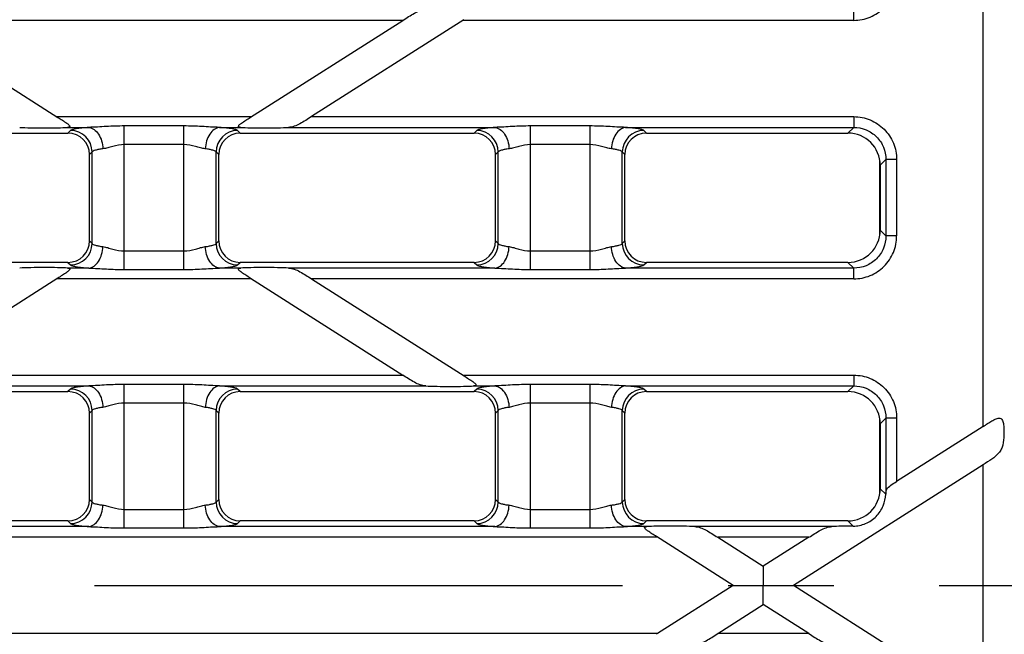
# Model space of a CAD drawing. Units: millimetres. Extents: x -349 to 2376, y 0 to 1680.
# Drawn here: x 1256 to 1347, y 257 to 314 of the extents above; entities that cross this region are included whole.
import ezdxf

# ---------------------------------------------------------------- set-up
doc = ezdxf.new("R2010")
doc.units = ezdxf.units.MM
doc.header["$LTSCALE"] = 130.68
doc.linetypes.add('CENTER', pattern=[0.6, 0.375, -0.075, 0.075, -0.075])
doc.layers.get('0').update_dxf_attribs({"linetype": 'CONTINUOUS'})
doc.layers.add('AXIS', color=7, linetype='CONTINUOUS')
doc.layers.add('SURFACES', color=7, linetype='CONTINUOUS')

msp = doc.modelspace()

# ---------------------------------------------------------------- linework, layer by layer
at = {"color": 9, "linetype": 'Continuous'}
for p, q in [((1345.427, 276.504), (1345.427, 318.968)), ((1333.416, 314.207), (1333.416, 315.203)), ((1291.563, 314.207), (1245.412, 314.207)), ((1333.415, 314.207), (1297.149, 314.207)), ((1259.456, 305.264), (1277.519, 305.264)), ((1283.104, 305.264), (1333.417, 305.264)), ((1333.416, 305.264), (1333.416, 304.268)), ((1271.257, 304.398), (1265.718, 304.398)), ((1265.718, 291.073), (1265.718, 304.398)), ((1271.257, 291.073), (1271.257, 304.398)), ((1308.949, 304.398), (1303.41, 304.398)), ((1303.41, 291.073), (1303.41, 304.398)), ((1308.949, 291.073), (1308.949, 304.398)), ((1260.444, 304.268), (1262.423, 304.268)), ((1260.737, 303.977), (1260.495, 303.736)), ((1274.551, 304.268), (1276.531, 304.268)), ((1276.48, 303.736), (1276.238, 303.977)), ((1280.963, 304.268), (1300.116, 304.268)), ((1298.429, 303.977), (1298.187, 303.736)), ((1312.244, 304.268), (1333.416, 304.268)), ((1314.172, 303.736), (1313.93, 303.977)), ((1332.883, 303.736), (1333.416, 304.268)), ((1271.257, 302.666), (1265.718, 302.666)), ((1308.949, 302.666), (1303.41, 302.666)), ((1262.729, 301.985), (1262.487, 301.743)), ((1262.729, 293.486), (1262.729, 301.985)), ((1274.487, 301.743), (1274.246, 301.985)), ((1274.246, 293.486), (1274.246, 301.985)), ((1300.421, 301.985), (1300.18, 301.743)), ((1300.421, 293.486), (1300.421, 301.985)), ((1312.18, 301.743), (1311.938, 301.985)), ((1311.938, 293.486), (1311.938, 301.985)), ((1335.841, 294.335), (1335.841, 301.136)), ((1336.405, 301.28), (1335.872, 300.747)), ((1337.401, 301.28), (1336.405, 301.28)), ((1337.401, 301.28), (1337.401, 294.192)), ((1335.872, 294.724), (1336.405, 294.192)), ((1262.487, 293.728), (1262.729, 293.486)), ((1274.246, 293.486), (1274.487, 293.728)), ((1300.18, 293.728), (1300.421, 293.486)), ((1311.938, 293.486), (1312.18, 293.728)), ((1337.401, 294.192), (1336.405, 294.192)), ((1265.718, 292.805), (1271.257, 292.805)), ((1303.41, 292.805), (1308.949, 292.805)), ((1260.495, 291.736), (1260.737, 291.494)), ((1276.238, 291.494), (1276.48, 291.736)), ((1298.187, 291.736), (1298.429, 291.494)), ((1313.93, 291.494), (1314.172, 291.736)), ((1332.883, 291.736), (1333.416, 291.203)), ((1262.423, 291.203), (1260.444, 291.203)), ((1265.718, 291.073), (1271.257, 291.073)), ((1276.531, 291.203), (1274.551, 291.203)), ((1300.116, 291.203), (1280.963, 291.203)), ((1303.41, 291.073), (1308.949, 291.073)), ((1333.416, 291.203), (1312.244, 291.203)), ((1333.416, 290.207), (1333.416, 291.203)), ((1277.519, 290.207), (1259.456, 290.207)), ((1333.415, 290.207), (1283.104, 290.207)), ((1245.412, 281.264), (1291.563, 281.264)), ((1297.149, 281.264), (1333.417, 281.264)), ((1333.416, 281.264), (1333.416, 280.268)), ((1243.271, 280.268), (1262.423, 280.268)), ((1260.737, 279.977), (1260.495, 279.736)), ((1271.257, 280.398), (1265.718, 280.398)), ((1265.718, 267.073), (1265.718, 280.398)), ((1271.257, 267.073), (1271.257, 280.398)), ((1274.551, 280.268), (1293.704, 280.268)), ((1276.48, 279.736), (1276.238, 279.977)), ((1298.137, 280.268), (1300.116, 280.268)), ((1298.429, 279.977), (1298.187, 279.736)), ((1308.949, 280.398), (1303.41, 280.398)), ((1303.41, 267.073), (1303.41, 280.398)), ((1308.949, 267.073), (1308.949, 280.398)), ((1312.244, 280.268), (1333.416, 280.268)), ((1314.172, 279.736), (1313.93, 279.977)), ((1332.883, 279.736), (1333.416, 280.268)), ((1262.729, 277.985), (1262.487, 277.743)), ((1262.729, 269.486), (1262.729, 277.985)), ((1271.257, 278.666), (1265.718, 278.666)), ((1274.487, 277.743), (1274.246, 277.985)), ((1274.246, 269.486), (1274.246, 277.985)), ((1300.421, 277.985), (1300.18, 277.743)), ((1300.421, 269.486), (1300.421, 277.985)), ((1308.949, 278.666), (1303.41, 278.666)), ((1312.18, 277.743), (1311.938, 277.985)), ((1311.938, 269.486), (1311.938, 277.985)), ((1335.841, 270.335), (1335.841, 277.136)), ((1336.405, 277.28), (1335.872, 276.747)), ((1337.401, 277.28), (1336.405, 277.28)), ((1336.405, 277.28), (1336.405, 270.392)), ((1337.401, 277.28), (1337.401, 271.393)), ((1345.427, 250.524), (1345.427, 272.947)), ((1335.872, 270.724), (1336.39, 270.206)), ((1262.487, 269.728), (1262.729, 269.486)), ((1274.246, 269.486), (1274.487, 269.728)), ((1300.18, 269.728), (1300.421, 269.486)), ((1311.938, 269.486), (1312.18, 269.728)), ((1265.718, 268.805), (1271.257, 268.805)), ((1303.41, 268.805), (1308.949, 268.805)), ((1262.423, 267.203), (1236.859, 267.203)), ((1260.495, 267.736), (1260.737, 267.494)), ((1265.718, 267.073), (1271.257, 267.073)), ((1300.116, 267.203), (1274.551, 267.203)), ((1276.238, 267.494), (1276.48, 267.736)), ((1298.187, 267.736), (1298.429, 267.494)), ((1303.41, 267.073), (1308.949, 267.073)), ((1314.223, 267.203), (1312.244, 267.203)), ((1313.93, 267.494), (1314.172, 267.736)), ((1331.397, 267.203), (1318.655, 267.203)), ((1332.883, 267.736), (1333.366, 267.254)), ((1315.211, 266.207), (1221.764, 266.207)), ((1329.255, 266.207), (1320.797, 266.207))]:
    msp.add_line(p, q, dxfattribs=at)
at = {"color": 7, "linetype": 'Continuous'}
for p, q in [((1245.412, 314.207), (1259.556, 305.201)), ((1277.424, 305.204), (1291.563, 314.207)), ((1297.245, 314.268), (1283.104, 305.264)), ((1238.787, 303.736), (1260.495, 303.736)), ((1276.48, 303.736), (1298.187, 303.736)), ((1314.172, 303.736), (1332.883, 303.736)), ((1262.487, 293.728), (1262.487, 301.743)), ((1274.487, 293.728), (1274.487, 301.743)), ((1300.18, 293.728), (1300.18, 301.743)), ((1312.18, 293.728), (1312.18, 301.743)), ((1335.872, 300.747), (1335.872, 294.724)), ((1260.495, 291.736), (1238.787, 291.736)), ((1298.187, 291.736), (1276.48, 291.736)), ((1332.883, 291.736), (1314.172, 291.736)), ((1259.552, 290.268), (1245.412, 281.264)), ((1277.421, 290.269), (1291.563, 281.264)), ((1283.104, 290.207), (1297.249, 281.201)), ((1238.787, 279.736), (1260.495, 279.736)), ((1276.48, 279.736), (1298.187, 279.736)), ((1314.172, 279.736), (1332.883, 279.736)), ((1262.487, 269.728), (1262.487, 277.743)), ((1274.487, 269.728), (1274.487, 277.743)), ((1300.18, 269.728), (1300.18, 277.743)), ((1312.18, 269.728), (1312.18, 277.743)), ((1335.872, 276.747), (1335.872, 270.724)), ((1345.427, 276.504), (1337.401, 271.393)), ((1345.427, 272.947), (1327.819, 261.736)), ((1260.495, 267.736), (1238.787, 267.736)), ((1298.187, 267.736), (1276.48, 267.736)), ((1332.883, 267.736), (1314.172, 267.736)), ((1322.233, 261.736), (1315.113, 266.269)), ((1320.797, 266.207), (1325.026, 263.514)), ((1329.255, 266.207), (1325.026, 263.514)), ((1322.233, 261.736), (1315.211, 257.264)), ((1345.427, 250.524), (1327.819, 261.736))]:
    msp.add_line(p, q, dxfattribs=at)
at = {"color": 9, "linetype": 'Continuous'}
for centre, start, end in [((1260.719, 301.967), 0.51382, 89.48618), ((1276.256, 301.967), 90.51382, 179.48618), ((1298.411, 301.967), 0.51382, 89.48618), ((1313.948, 301.967), 90.51382, 179.48618), ((1260.719, 293.504), 270.51382, 359.48618), ((1276.256, 293.504), 180.51382, 269.48618), ((1298.411, 293.504), 270.51382, 359.48618), ((1313.948, 293.504), 180.51382, 269.48618), ((1260.719, 277.967), 0.51382, 89.48618), ((1276.256, 277.967), 90.51382, 179.48618), ((1298.411, 277.967), 0.51382, 89.48618), ((1313.948, 277.967), 90.51382, 179.48618), ((1260.719, 269.504), 270.51382, 359.48618), ((1276.256, 269.504), 180.51382, 269.48618), ((1298.411, 269.504), 270.51382, 359.48618), ((1313.948, 269.504), 180.51382, 269.48618)]:
    msp.add_arc(centre, 2.011, start, end, dxfattribs=at)
at = {"color": 7, "linetype": 'Continuous'}
for centre, major_axis, ratio, start_param, end_param in [((1258.103, 304.348), (2.8, -0.01), 0.046735, -2.413518, -0.580422), ((1260.48, 301.728), (-1.425, -1.425), 0.992433, 2.359993, 3.923193), ((1276.495, 301.728), (-1.425, 1.425), 0.992433, -0.7816, 0.7816), ((1278.872, 304.348), (2.8, 0.01), 0.046735, -2.561171, -0.728075), ((1298.172, 301.728), (-1.425, -1.425), 0.992433, 2.359993, 3.923193), ((1314.187, 301.728), (-1.425, 1.425), 0.992433, -0.7816, 0.7816), ((1332.861, 300.724), (2.137, 2.137), 0.992433, -0.7816, 0.7816), ((1332.861, 294.747), (2.137, -2.137), 0.992433, -0.7816, 0.7816), ((1260.48, 293.743), (1.425, -1.425), 0.992433, -0.7816, 0.7816), ((1276.495, 293.743), (1.425, 1.425), 0.992433, 2.359993, 3.923193), ((1298.172, 293.743), (1.425, -1.425), 0.992433, -0.7816, 0.7816), ((1314.187, 293.743), (1.425, 1.425), 0.992433, 2.359993, 3.923193), ((1258.103, 291.123), (2.8, 0.01), 0.046735, 0.580422, 2.413518), ((1278.873, 291.123), (2.8, -0.01), 0.046735, 0.728075, 2.561171), ((1260.48, 277.728), (-1.425, -1.425), 0.992433, 2.359993, 3.923193), ((1276.495, 277.728), (-1.425, 1.425), 0.992433, -0.7816, 0.7816), ((1295.795, 280.348), (2.8, -0.01), 0.046735, -2.413518, -0.580422), ((1298.172, 277.728), (-1.425, -1.425), 0.992433, 2.359993, 3.923193), ((1314.187, 277.728), (-1.425, 1.425), 0.992433, -0.7816, 0.7816), ((1332.861, 276.724), (2.137, 2.137), 0.992433, -0.7816, 0.7816), ((1332.861, 270.747), (2.137, -2.137), 0.992433, -0.7816, 0.7816), ((1260.48, 269.743), (1.425, -1.425), 0.992433, -0.7816, 0.7816), ((1276.495, 269.743), (1.425, 1.425), 0.992433, 2.359993, 3.923193), ((1298.172, 269.743), (1.425, -1.425), 0.992433, -0.7816, 0.7816), ((1314.187, 269.743), (1.425, 1.425), 0.992433, 2.359993, 3.923193), ((1336.484, 269.032), (0.006, 1.78), 0.073635, 0.70146, 0.850476), ((1316.565, 267.123), (2.8, -0.01), 0.046735, 0.728075, 2.561171), ((1333.487, 267.123), (2.8, 0.01), 0.046735, 1.614127, 2.413518)]:
    msp.add_ellipse(centre, major_axis=major_axis, ratio=ratio, start_param=start_param, end_param=end_param, dxfattribs=at)
at = {"color": 9, "linetype": 'Continuous'}
for points, knots in [([(1333.415, 314.207), (1333.934, 314.207), (1334.983, 314.413), (1336.309, 315.299), (1337.195, 316.625), (1337.401, 317.673), (1337.401, 318.192)], [0, 0, 0, 0, 0.250087, 0.500137, 0.750091, 1, 1, 1, 1]), ([(1333.417, 305.264), (1333.935, 305.264), (1334.983, 305.058), (1336.309, 304.172), (1337.195, 302.846), (1337.401, 301.798), (1337.401, 301.28)], [0, 0, 0, 0, 0.250009, 0.5, 0.749991, 1, 1, 1, 1]), ([(1265.718, 304.398), (1265.163, 304.398), (1264.064, 304.361), (1262.968, 304.282), (1262.423, 304.268)], [0, 0, 0, 0, 0.504355, 1, 1, 1, 1]), ([(1274.551, 304.268), (1274.007, 304.282), (1272.91, 304.361), (1271.811, 304.398), (1271.257, 304.398)], [0, 0, 0, 0, 0.495639, 1, 1, 1, 1]), ([(1303.41, 304.398), (1302.856, 304.398), (1301.757, 304.361), (1300.66, 304.282), (1300.116, 304.268)], [0, 0, 0, 0, 0.504355, 1, 1, 1, 1]), ([(1312.244, 304.268), (1311.699, 304.282), (1310.603, 304.361), (1309.504, 304.398), (1308.949, 304.398)], [0, 0, 0, 0, 0.495639, 1, 1, 1, 1]), ([(1262.423, 304.268), (1262.205, 304.251), (1261.815, 304.217), (1261.31, 304.15), (1260.985, 304.087), (1260.812, 304.027), (1260.755, 303.995), (1260.737, 303.977)], [0, 0, 0, 0, 0.381835, 0.681078, 0.888124, 0.955657, 1, 1, 1, 1]), ([(1262.423, 304.268), (1262.596, 304.251), (1262.96, 304.097), (1263.371, 303.633), (1263.651, 303.003), (1263.73, 302.524), (1263.741, 302.276)], [0, 0, 0, 0, 0.202751, 0.439131, 0.709978, 1, 1, 1, 1]), ([(1274.551, 304.268), (1274.379, 304.251), (1274.015, 304.097), (1273.604, 303.633), (1273.323, 303.003), (1273.244, 302.524), (1273.234, 302.276)], [0, 0, 0, 0, 0.202751, 0.439131, 0.709978, 1, 1, 1, 1]), ([(1276.238, 303.977), (1276.22, 303.995), (1276.162, 304.027), (1275.99, 304.087), (1275.665, 304.15), (1275.16, 304.217), (1274.77, 304.251), (1274.551, 304.268)], [0, 0, 0, 0, 0.044343, 0.111877, 0.318924, 0.618168, 1, 1, 1, 1]), ([(1300.116, 304.268), (1299.897, 304.251), (1299.507, 304.217), (1299.002, 304.15), (1298.677, 304.087), (1298.505, 304.027), (1298.447, 303.995), (1298.429, 303.977)], [0, 0, 0, 0, 0.381835, 0.681078, 0.888124, 0.955657, 1, 1, 1, 1]), ([(1300.116, 304.268), (1300.288, 304.251), (1300.652, 304.097), (1301.063, 303.633), (1301.344, 303.003), (1301.423, 302.524), (1301.433, 302.276)], [0, 0, 0, 0, 0.202751, 0.439131, 0.709978, 1, 1, 1, 1]), ([(1312.244, 304.268), (1312.071, 304.251), (1311.707, 304.097), (1311.296, 303.633), (1311.016, 303.003), (1310.937, 302.524), (1310.926, 302.276)], [0, 0, 0, 0, 0.202751, 0.439131, 0.709978, 1, 1, 1, 1]), ([(1313.93, 303.977), (1313.912, 303.995), (1313.855, 304.027), (1313.682, 304.087), (1313.357, 304.15), (1312.852, 304.217), (1312.462, 304.251), (1312.244, 304.268)], [0, 0, 0, 0, 0.044343, 0.111877, 0.318924, 0.618168, 1, 1, 1, 1]), ([(1333.416, 304.268), (1333.805, 304.269), (1334.593, 304.117), (1335.589, 303.453), (1336.253, 302.456), (1336.406, 301.669), (1336.405, 301.28)], [0, 0, 0, 0, 0.249988, 0.5, 0.750013, 1, 1, 1, 1]), ([(1265.718, 302.666), (1265.36, 302.666), (1264.838, 302.565), (1264.196, 302.372), (1263.889, 302.295), (1263.741, 302.276)], [0, 0, 0, 0, 0.531855, 0.778472, 1, 1, 1, 1]), ([(1273.234, 302.276), (1273.086, 302.295), (1272.779, 302.372), (1272.137, 302.565), (1271.615, 302.666), (1271.257, 302.666)], [0, 0, 0, 0, 0.22154, 0.468171, 1, 1, 1, 1]), ([(1303.41, 302.666), (1303.052, 302.666), (1302.53, 302.565), (1301.888, 302.372), (1301.581, 302.295), (1301.433, 302.276)], [0, 0, 0, 0, 0.531855, 0.778472, 1, 1, 1, 1]), ([(1310.926, 302.276), (1310.778, 302.295), (1310.471, 302.372), (1309.829, 302.565), (1309.307, 302.666), (1308.949, 302.666)], [0, 0, 0, 0, 0.22154, 0.468171, 1, 1, 1, 1]), ([(1263.741, 302.276), (1263.609, 302.259), (1263.375, 302.224), (1263.068, 302.157), (1262.86, 302.087), (1262.752, 302.023), (1262.729, 301.985)], [0, 0, 0, 0, 0.373112, 0.667651, 0.876165, 1, 1, 1, 1]), ([(1274.246, 301.985), (1274.223, 302.023), (1274.115, 302.087), (1273.906, 302.157), (1273.6, 302.224), (1273.365, 302.259), (1273.234, 302.276)], [0, 0, 0, 0, 0.123836, 0.332351, 0.62689, 1, 1, 1, 1]), ([(1301.433, 302.276), (1301.302, 302.259), (1301.067, 302.224), (1300.761, 302.157), (1300.552, 302.087), (1300.444, 302.023), (1300.421, 301.985)], [0, 0, 0, 0, 0.373112, 0.667651, 0.876165, 1, 1, 1, 1]), ([(1311.938, 301.985), (1311.915, 302.023), (1311.807, 302.087), (1311.599, 302.157), (1311.292, 302.224), (1311.058, 302.259), (1310.926, 302.276)], [0, 0, 0, 0, 0.123836, 0.332351, 0.62689, 1, 1, 1, 1]), ([(1262.729, 293.486), (1262.752, 293.449), (1262.86, 293.384), (1263.068, 293.314), (1263.375, 293.247), (1263.609, 293.212), (1263.741, 293.196)], [0, 0, 0, 0, 0.123835, 0.332349, 0.626888, 1, 1, 1, 1]), ([(1273.234, 293.196), (1273.365, 293.212), (1273.6, 293.247), (1273.906, 293.314), (1274.115, 293.384), (1274.223, 293.449), (1274.246, 293.486)], [0, 0, 0, 0, 0.37311, 0.667649, 0.876164, 1, 1, 1, 1]), ([(1300.421, 293.486), (1300.444, 293.449), (1300.552, 293.384), (1300.761, 293.314), (1301.067, 293.247), (1301.302, 293.212), (1301.433, 293.196)], [0, 0, 0, 0, 0.123835, 0.332349, 0.626888, 1, 1, 1, 1]), ([(1310.926, 293.196), (1311.058, 293.212), (1311.292, 293.247), (1311.599, 293.314), (1311.807, 293.384), (1311.915, 293.449), (1311.938, 293.486)], [0, 0, 0, 0, 0.37311, 0.667649, 0.876164, 1, 1, 1, 1]), ([(1333.415, 290.207), (1333.934, 290.207), (1334.983, 290.413), (1336.309, 291.299), (1337.195, 292.625), (1337.401, 293.673), (1337.401, 294.192)], [0, 0, 0, 0, 0.250087, 0.500137, 0.750091, 1, 1, 1, 1]), ([(1336.405, 294.192), (1336.406, 293.803), (1336.253, 293.015), (1335.589, 292.019), (1334.593, 291.354), (1333.805, 291.202), (1333.416, 291.203)], [0, 0, 0, 0, 0.249988, 0.5, 0.750013, 1, 1, 1, 1]), ([(1262.423, 291.203), (1262.596, 291.22), (1262.96, 291.374), (1263.371, 291.838), (1263.651, 292.469), (1263.73, 292.948), (1263.741, 293.196)], [0, 0, 0, 0, 0.202751, 0.439131, 0.709978, 1, 1, 1, 1]), ([(1263.741, 293.196), (1263.889, 293.177), (1264.196, 293.1), (1264.838, 292.906), (1265.36, 292.805), (1265.718, 292.805)], [0, 0, 0, 0, 0.221528, 0.468145, 1, 1, 1, 1]), ([(1271.257, 292.805), (1271.615, 292.805), (1272.137, 292.906), (1272.779, 293.1), (1273.086, 293.177), (1273.234, 293.196)], [0, 0, 0, 0, 0.531829, 0.778461, 1, 1, 1, 1]), ([(1274.551, 291.203), (1274.379, 291.22), (1274.015, 291.374), (1273.604, 291.838), (1273.323, 292.469), (1273.244, 292.948), (1273.234, 293.196)], [0, 0, 0, 0, 0.202751, 0.439131, 0.709978, 1, 1, 1, 1]), ([(1300.116, 291.203), (1300.288, 291.22), (1300.652, 291.374), (1301.063, 291.838), (1301.344, 292.469), (1301.423, 292.948), (1301.433, 293.196)], [0, 0, 0, 0, 0.202751, 0.439131, 0.709978, 1, 1, 1, 1]), ([(1301.433, 293.196), (1301.581, 293.177), (1301.888, 293.1), (1302.53, 292.906), (1303.052, 292.805), (1303.41, 292.805)], [0, 0, 0, 0, 0.221528, 0.468145, 1, 1, 1, 1]), ([(1308.949, 292.805), (1309.307, 292.805), (1309.829, 292.906), (1310.471, 293.1), (1310.778, 293.177), (1310.926, 293.196)], [0, 0, 0, 0, 0.531829, 0.778461, 1, 1, 1, 1]), ([(1312.244, 291.203), (1312.071, 291.22), (1311.707, 291.374), (1311.296, 291.838), (1311.016, 292.469), (1310.937, 292.948), (1310.926, 293.196)], [0, 0, 0, 0, 0.202751, 0.439131, 0.709978, 1, 1, 1, 1]), ([(1260.737, 291.494), (1260.755, 291.476), (1260.812, 291.445), (1260.985, 291.385), (1261.31, 291.321), (1261.815, 291.254), (1262.205, 291.22), (1262.423, 291.203)], [0, 0, 0, 0, 0.044343, 0.111876, 0.318922, 0.618165, 1, 1, 1, 1]), ([(1262.423, 291.203), (1262.968, 291.189), (1264.064, 291.11), (1265.163, 291.073), (1265.718, 291.073)], [0, 0, 0, 0, 0.495645, 1, 1, 1, 1]), ([(1271.257, 291.073), (1271.811, 291.073), (1272.91, 291.11), (1274.007, 291.189), (1274.551, 291.203)], [0, 0, 0, 0, 0.504361, 1, 1, 1, 1]), ([(1274.551, 291.203), (1274.77, 291.22), (1275.16, 291.254), (1275.665, 291.321), (1275.99, 291.385), (1276.162, 291.445), (1276.22, 291.476), (1276.238, 291.494)], [0, 0, 0, 0, 0.381832, 0.681076, 0.888123, 0.955657, 1, 1, 1, 1]), ([(1298.429, 291.494), (1298.447, 291.476), (1298.505, 291.445), (1298.677, 291.385), (1299.002, 291.321), (1299.507, 291.254), (1299.897, 291.22), (1300.116, 291.203)], [0, 0, 0, 0, 0.044343, 0.111876, 0.318922, 0.618165, 1, 1, 1, 1]), ([(1300.116, 291.203), (1300.66, 291.189), (1301.757, 291.11), (1302.856, 291.073), (1303.41, 291.073)], [0, 0, 0, 0, 0.495645, 1, 1, 1, 1]), ([(1308.949, 291.073), (1309.504, 291.073), (1310.603, 291.11), (1311.699, 291.189), (1312.244, 291.203)], [0, 0, 0, 0, 0.504361, 1, 1, 1, 1]), ([(1312.244, 291.203), (1312.462, 291.22), (1312.852, 291.254), (1313.357, 291.321), (1313.682, 291.385), (1313.855, 291.445), (1313.912, 291.476), (1313.93, 291.494)], [0, 0, 0, 0, 0.381832, 0.681076, 0.888123, 0.955657, 1, 1, 1, 1]), ([(1333.417, 281.264), (1333.935, 281.264), (1334.983, 281.058), (1336.309, 280.172), (1337.195, 278.846), (1337.401, 277.798), (1337.401, 277.28)], [0, 0, 0, 0, 0.250009, 0.5, 0.749991, 1, 1, 1, 1]), ([(1262.423, 280.268), (1262.205, 280.251), (1261.815, 280.217), (1261.31, 280.15), (1260.985, 280.087), (1260.812, 280.027), (1260.755, 279.995), (1260.737, 279.977)], [0, 0, 0, 0, 0.381835, 0.681078, 0.888124, 0.955657, 1, 1, 1, 1]), ([(1265.718, 280.398), (1265.163, 280.398), (1264.064, 280.361), (1262.968, 280.282), (1262.423, 280.268)], [0, 0, 0, 0, 0.504355, 1, 1, 1, 1]), ([(1262.423, 280.268), (1262.596, 280.251), (1262.96, 280.097), (1263.371, 279.633), (1263.651, 279.003), (1263.73, 278.524), (1263.741, 278.276)], [0, 0, 0, 0, 0.202751, 0.439131, 0.709978, 1, 1, 1, 1]), ([(1274.551, 280.268), (1274.007, 280.282), (1272.91, 280.361), (1271.811, 280.398), (1271.257, 280.398)], [0, 0, 0, 0, 0.495639, 1, 1, 1, 1]), ([(1274.551, 280.268), (1274.379, 280.251), (1274.015, 280.097), (1273.604, 279.633), (1273.323, 279.003), (1273.244, 278.524), (1273.234, 278.276)], [0, 0, 0, 0, 0.202751, 0.439131, 0.709978, 1, 1, 1, 1]), ([(1276.238, 279.977), (1276.22, 279.995), (1276.162, 280.027), (1275.99, 280.087), (1275.665, 280.15), (1275.16, 280.217), (1274.77, 280.251), (1274.551, 280.268)], [0, 0, 0, 0, 0.044343, 0.111877, 0.318924, 0.618168, 1, 1, 1, 1]), ([(1300.116, 280.268), (1299.897, 280.251), (1299.507, 280.217), (1299.002, 280.15), (1298.677, 280.087), (1298.505, 280.027), (1298.447, 279.995), (1298.429, 279.977)], [0, 0, 0, 0, 0.381835, 0.681078, 0.888124, 0.955657, 1, 1, 1, 1]), ([(1303.41, 280.398), (1302.856, 280.398), (1301.757, 280.361), (1300.66, 280.282), (1300.116, 280.268)], [0, 0, 0, 0, 0.504355, 1, 1, 1, 1]), ([(1300.116, 280.268), (1300.288, 280.251), (1300.652, 280.097), (1301.063, 279.633), (1301.344, 279.003), (1301.423, 278.524), (1301.433, 278.276)], [0, 0, 0, 0, 0.202751, 0.439131, 0.709978, 1, 1, 1, 1]), ([(1312.244, 280.268), (1311.699, 280.282), (1310.603, 280.361), (1309.504, 280.398), (1308.949, 280.398)], [0, 0, 0, 0, 0.495639, 1, 1, 1, 1]), ([(1312.244, 280.268), (1312.071, 280.251), (1311.707, 280.097), (1311.296, 279.633), (1311.016, 279.003), (1310.937, 278.524), (1310.926, 278.276)], [0, 0, 0, 0, 0.202751, 0.439131, 0.709978, 1, 1, 1, 1]), ([(1313.93, 279.977), (1313.912, 279.995), (1313.855, 280.027), (1313.682, 280.087), (1313.357, 280.15), (1312.852, 280.217), (1312.462, 280.251), (1312.244, 280.268)], [0, 0, 0, 0, 0.044343, 0.111877, 0.318924, 0.618168, 1, 1, 1, 1]), ([(1333.416, 280.268), (1333.805, 280.269), (1334.593, 280.117), (1335.589, 279.453), (1336.253, 278.456), (1336.406, 277.669), (1336.405, 277.28)], [0, 0, 0, 0, 0.249988, 0.5, 0.750013, 1, 1, 1, 1]), ([(1263.741, 278.276), (1263.609, 278.259), (1263.375, 278.224), (1263.068, 278.157), (1262.86, 278.087), (1262.752, 278.023), (1262.729, 277.985)], [0, 0, 0, 0, 0.373112, 0.667651, 0.876165, 1, 1, 1, 1]), ([(1265.718, 278.666), (1265.36, 278.666), (1264.838, 278.565), (1264.196, 278.372), (1263.889, 278.295), (1263.741, 278.276)], [0, 0, 0, 0, 0.531855, 0.778472, 1, 1, 1, 1]), ([(1273.234, 278.276), (1273.086, 278.295), (1272.779, 278.372), (1272.137, 278.565), (1271.615, 278.666), (1271.257, 278.666)], [0, 0, 0, 0, 0.22154, 0.468171, 1, 1, 1, 1]), ([(1274.246, 277.985), (1274.223, 278.023), (1274.115, 278.087), (1273.906, 278.157), (1273.6, 278.224), (1273.365, 278.259), (1273.234, 278.276)], [0, 0, 0, 0, 0.123836, 0.332351, 0.62689, 1, 1, 1, 1]), ([(1301.433, 278.276), (1301.302, 278.259), (1301.067, 278.224), (1300.761, 278.157), (1300.552, 278.087), (1300.444, 278.023), (1300.421, 277.985)], [0, 0, 0, 0, 0.373112, 0.667651, 0.876165, 1, 1, 1, 1]), ([(1303.41, 278.666), (1303.052, 278.666), (1302.53, 278.565), (1301.888, 278.372), (1301.581, 278.295), (1301.433, 278.276)], [0, 0, 0, 0, 0.531855, 0.778472, 1, 1, 1, 1]), ([(1310.926, 278.276), (1310.778, 278.295), (1310.471, 278.372), (1309.829, 278.565), (1309.307, 278.666), (1308.949, 278.666)], [0, 0, 0, 0, 0.22154, 0.468171, 1, 1, 1, 1]), ([(1311.938, 277.985), (1311.915, 278.023), (1311.807, 278.087), (1311.599, 278.157), (1311.292, 278.224), (1311.058, 278.259), (1310.926, 278.276)], [0, 0, 0, 0, 0.123836, 0.332351, 0.62689, 1, 1, 1, 1]), ([(1262.423, 267.203), (1262.596, 267.22), (1262.96, 267.374), (1263.371, 267.838), (1263.651, 268.469), (1263.73, 268.948), (1263.741, 269.196)], [0, 0, 0, 0, 0.202751, 0.439131, 0.709978, 1, 1, 1, 1]), ([(1262.729, 269.486), (1262.752, 269.449), (1262.86, 269.384), (1263.068, 269.314), (1263.375, 269.247), (1263.609, 269.212), (1263.741, 269.196)], [0, 0, 0, 0, 0.123835, 0.332349, 0.626888, 1, 1, 1, 1]), ([(1263.741, 269.196), (1263.889, 269.177), (1264.196, 269.1), (1264.838, 268.906), (1265.36, 268.805), (1265.718, 268.805)], [0, 0, 0, 0, 0.221528, 0.468145, 1, 1, 1, 1]), ([(1271.257, 268.805), (1271.615, 268.805), (1272.137, 268.906), (1272.779, 269.1), (1273.086, 269.177), (1273.234, 269.196)], [0, 0, 0, 0, 0.531829, 0.778461, 1, 1, 1, 1]), ([(1273.234, 269.196), (1273.365, 269.212), (1273.6, 269.247), (1273.906, 269.314), (1274.115, 269.384), (1274.223, 269.449), (1274.246, 269.486)], [0, 0, 0, 0, 0.37311, 0.667649, 0.876164, 1, 1, 1, 1]), ([(1274.551, 267.203), (1274.379, 267.22), (1274.015, 267.374), (1273.604, 267.838), (1273.323, 268.469), (1273.244, 268.948), (1273.234, 269.196)], [0, 0, 0, 0, 0.202751, 0.439131, 0.709978, 1, 1, 1, 1]), ([(1300.116, 267.203), (1300.288, 267.22), (1300.652, 267.374), (1301.063, 267.838), (1301.344, 268.469), (1301.423, 268.948), (1301.433, 269.196)], [0, 0, 0, 0, 0.202751, 0.439131, 0.709978, 1, 1, 1, 1]), ([(1300.421, 269.486), (1300.444, 269.449), (1300.552, 269.384), (1300.761, 269.314), (1301.067, 269.247), (1301.302, 269.212), (1301.433, 269.196)], [0, 0, 0, 0, 0.123835, 0.332349, 0.626888, 1, 1, 1, 1]), ([(1301.433, 269.196), (1301.581, 269.177), (1301.888, 269.1), (1302.53, 268.906), (1303.052, 268.805), (1303.41, 268.805)], [0, 0, 0, 0, 0.221528, 0.468145, 1, 1, 1, 1]), ([(1308.949, 268.805), (1309.307, 268.805), (1309.829, 268.906), (1310.471, 269.1), (1310.778, 269.177), (1310.926, 269.196)], [0, 0, 0, 0, 0.531829, 0.778461, 1, 1, 1, 1]), ([(1310.926, 269.196), (1311.058, 269.212), (1311.292, 269.247), (1311.599, 269.314), (1311.807, 269.384), (1311.915, 269.449), (1311.938, 269.486)], [0, 0, 0, 0, 0.37311, 0.667649, 0.876164, 1, 1, 1, 1]), ([(1312.244, 267.203), (1312.071, 267.22), (1311.707, 267.374), (1311.296, 267.838), (1311.016, 268.469), (1310.937, 268.948), (1310.926, 269.196)], [0, 0, 0, 0, 0.202751, 0.439131, 0.709978, 1, 1, 1, 1]), ([(1260.737, 267.494), (1260.755, 267.476), (1260.812, 267.445), (1260.985, 267.385), (1261.31, 267.321), (1261.815, 267.254), (1262.205, 267.22), (1262.423, 267.203)], [0, 0, 0, 0, 0.044343, 0.111876, 0.318922, 0.618165, 1, 1, 1, 1]), ([(1262.423, 267.203), (1262.968, 267.189), (1264.064, 267.11), (1265.163, 267.073), (1265.718, 267.073)], [0, 0, 0, 0, 0.495645, 1, 1, 1, 1]), ([(1271.257, 267.073), (1271.811, 267.073), (1272.91, 267.11), (1274.007, 267.189), (1274.551, 267.203)], [0, 0, 0, 0, 0.504361, 1, 1, 1, 1]), ([(1274.551, 267.203), (1274.77, 267.22), (1275.16, 267.254), (1275.665, 267.321), (1275.99, 267.385), (1276.162, 267.445), (1276.22, 267.476), (1276.238, 267.494)], [0, 0, 0, 0, 0.381832, 0.681076, 0.888123, 0.955657, 1, 1, 1, 1]), ([(1298.429, 267.494), (1298.447, 267.476), (1298.505, 267.445), (1298.677, 267.385), (1299.002, 267.321), (1299.507, 267.254), (1299.897, 267.22), (1300.116, 267.203)], [0, 0, 0, 0, 0.044343, 0.111876, 0.318922, 0.618165, 1, 1, 1, 1]), ([(1300.116, 267.203), (1300.66, 267.189), (1301.757, 267.11), (1302.856, 267.073), (1303.41, 267.073)], [0, 0, 0, 0, 0.495645, 1, 1, 1, 1]), ([(1308.949, 267.073), (1309.504, 267.073), (1310.603, 267.11), (1311.699, 267.189), (1312.244, 267.203)], [0, 0, 0, 0, 0.504361, 1, 1, 1, 1]), ([(1312.244, 267.203), (1312.462, 267.22), (1312.852, 267.254), (1313.357, 267.321), (1313.682, 267.385), (1313.855, 267.445), (1313.912, 267.476), (1313.93, 267.494)], [0, 0, 0, 0, 0.381832, 0.681076, 0.888123, 0.955657, 1, 1, 1, 1])]:
    msp.add_open_spline(points, degree=3, knots=knots, dxfattribs=at)
at = {"color": 7, "linetype": 'Continuous'}
for points, knots in [([(1291.563, 314.207), (1291.745, 314.323), (1292.102, 314.551), (1292.625, 314.872), (1293.152, 315.123), (1293.523, 315.193), (1293.704, 315.203)], [0, 0, 0, 0, 0.271202, 0.531686, 0.772251, 1, 1, 1, 1]), ([(1283.104, 305.264), (1282.922, 305.149), (1282.566, 304.921), (1282.042, 304.599), (1281.515, 304.349), (1281.144, 304.278), (1280.963, 304.268)], [0, 0, 0, 0, 0.271202, 0.531686, 0.772251, 1, 1, 1, 1]), ([(1259.556, 305.201), (1259.697, 305.111), (1259.907, 304.978), (1260.181, 304.799), (1260.345, 304.687), (1260.466, 304.596), (1260.548, 304.53), (1260.614, 304.464), (1260.662, 304.405), (1260.669, 304.333), (1260.608, 304.293), (1260.534, 304.277), (1260.476, 304.27), (1260.444, 304.268)], [0, 0, 0, 0, 0.301346, 0.448811, 0.59137, 0.659311, 0.72331, 0.780689, 0.8269, 0.859915, 0.895295, 0.943144, 1, 1, 1, 1]), ([(1276.531, 304.268), (1276.499, 304.27), (1276.441, 304.277), (1276.367, 304.294), (1276.306, 304.334), (1276.314, 304.406), (1276.362, 304.465), (1276.428, 304.531), (1276.51, 304.597), (1276.633, 304.688), (1276.797, 304.801), (1277.072, 304.98), (1277.283, 305.114), (1277.424, 305.204)], [0, 0, 0, 0, 0.056808, 0.104556, 0.139807, 0.172853, 0.219184, 0.276654, 0.340707, 0.408681, 0.551267, 0.698725, 1, 1, 1, 1]), ([(1260.444, 291.203), (1260.476, 291.201), (1260.534, 291.195), (1260.608, 291.178), (1260.669, 291.138), (1260.661, 291.066), (1260.613, 291.006), (1260.547, 290.941), (1260.465, 290.874), (1260.343, 290.783), (1260.179, 290.671), (1259.904, 290.491), (1259.693, 290.358), (1259.552, 290.268)], [0, 0, 0, 0, 0.056821, 0.104601, 0.139895, 0.172952, 0.219267, 0.276715, 0.340753, 0.408716, 0.551285, 0.698733, 1, 1, 1, 1]), ([(1277.421, 290.269), (1277.28, 290.359), (1277.07, 290.493), (1276.795, 290.672), (1276.631, 290.784), (1276.509, 290.875), (1276.428, 290.941), (1276.362, 291.007), (1276.314, 291.066), (1276.307, 291.138), (1276.367, 291.178), (1276.441, 291.195), (1276.5, 291.201), (1276.531, 291.203)], [0, 0, 0, 0, 0.301343, 0.448816, 0.591392, 0.659347, 0.723367, 0.780774, 0.827012, 0.860026, 0.895354, 0.943161, 1, 1, 1, 1]), ([(1280.963, 291.203), (1281.144, 291.193), (1281.516, 291.123), (1282.042, 290.872), (1282.566, 290.551), (1282.922, 290.323), (1283.104, 290.207)], [0, 0, 0, 0, 0.227752, 0.468319, 0.728799, 1, 1, 1, 1]), ([(1293.704, 280.268), (1293.523, 280.278), (1293.152, 280.349), (1292.625, 280.599), (1292.102, 280.921), (1291.745, 281.149), (1291.563, 281.264)], [0, 0, 0, 0, 0.227752, 0.46832, 0.728799, 1, 1, 1, 1]), ([(1297.249, 281.201), (1297.389, 281.111), (1297.599, 280.978), (1297.873, 280.799), (1298.037, 280.687), (1298.159, 280.596), (1298.24, 280.53), (1298.306, 280.464), (1298.354, 280.405), (1298.361, 280.333), (1298.3, 280.293), (1298.226, 280.277), (1298.168, 280.27), (1298.137, 280.268)], [0, 0, 0, 0, 0.301346, 0.448811, 0.59137, 0.659311, 0.72331, 0.780689, 0.8269, 0.859915, 0.895295, 0.943144, 1, 1, 1, 1]), ([(1345.427, 276.504), (1345.565, 276.592), (1345.835, 276.765), (1346.231, 277.009), (1346.554, 277.184), (1346.805, 277.265), (1346.979, 277.276), (1347.133, 277.203), (1347.231, 277.054), (1347.291, 276.869), (1347.342, 276.575), (1347.365, 276.179), (1347.363, 275.549), (1347.314, 274.933), (1347.122, 274.378), (1346.812, 273.902), (1346.214, 273.439), (1345.698, 273.12), (1345.427, 272.947)], [0, 0, 0, 0, 0.069629, 0.136952, 0.198619, 0.225637, 0.249231, 0.270931, 0.294827, 0.322788, 0.354011, 0.421729, 0.491565, 0.623209, 0.682532, 0.740022, 0.862862, 1, 1, 1, 1]), ([(1336.405, 270.392), (1336.414, 270.491), (1336.497, 270.762), (1336.894, 271.077), (1337.219, 271.278), (1337.401, 271.393)], [0, 0, 0, 0, 0.204275, 0.557246, 1, 1, 1, 1]), ([(1333.366, 267.254), (1333.759, 267.256), (1334.555, 267.409), (1335.558, 268.09), (1336.197, 269.084), (1336.365, 269.841), (1336.39, 270.206)], [0, 0, 0, 0, 0.254398, 0.508684, 0.763031, 1, 1, 1, 1]), ([(1315.113, 266.269), (1314.972, 266.359), (1314.762, 266.493), (1314.487, 266.672), (1314.324, 266.784), (1314.202, 266.875), (1314.12, 266.941), (1314.054, 267.007), (1314.006, 267.066), (1313.999, 267.138), (1314.059, 267.178), (1314.134, 267.195), (1314.192, 267.201), (1314.223, 267.203)], [0, 0, 0, 0, 0.301343, 0.448816, 0.591392, 0.659347, 0.723367, 0.780774, 0.827012, 0.860026, 0.895354, 0.943161, 1, 1, 1, 1]), ([(1318.655, 267.203), (1318.836, 267.193), (1319.208, 267.123), (1319.734, 266.872), (1320.258, 266.551), (1320.615, 266.323), (1320.797, 266.207)], [0, 0, 0, 0, 0.227752, 0.468319, 0.728799, 1, 1, 1, 1]), ([(1329.255, 266.207), (1329.437, 266.323), (1329.794, 266.551), (1330.318, 266.872), (1330.844, 267.123), (1331.216, 267.193), (1331.397, 267.203)], [0, 0, 0, 0, 0.271201, 0.53168, 0.772248, 1, 1, 1, 1]), ([(1325.026, 263.514), (1325.029, 263.516), (1325.022, 263.489), (1325.029, 263.471), (1325.025, 263.415), (1325.026, 263.351), (1325.026, 263.266), (1325.026, 263.128), (1325.026, 262.926), (1325.026, 262.659), (1325.026, 262.258), (1325.027, 261.947), (1325.026, 261.736)], [0, 0, 0, 0, 0.005763, 0.022881, 0.050861, 0.088961, 0.136265, 0.191768, 0.323319, 0.475973, 0.643172, 1, 1, 1, 1]), ([(1322.233, 261.736), (1322.231, 261.737), (1322.251, 261.734), (1322.262, 261.737), (1322.301, 261.735), (1322.364, 261.736), (1322.47, 261.735), (1322.614, 261.736), (1322.778, 261.736), (1323.022, 261.736), (1323.347, 261.736), (1323.752, 261.736), (1324.314, 261.735), (1324.74, 261.737), (1325.026, 261.736)], [0, 0, 0, 0, 0.002543, 0.010172, 0.022376, 0.038683, 0.081344, 0.133985, 0.193547, 0.257952, 0.396258, 0.542348, 0.692874, 1, 1, 1, 1]), ([(1325.026, 259.957), (1325.029, 259.956), (1325.022, 259.982), (1325.029, 260), (1325.025, 260.056), (1325.026, 260.12), (1325.026, 260.205), (1325.026, 260.343), (1325.026, 260.545), (1325.026, 260.812), (1325.026, 261.214), (1325.027, 261.524), (1325.026, 261.736)], [0, 0, 0, 0, 0.005763, 0.022881, 0.050861, 0.088961, 0.136265, 0.191768, 0.323319, 0.475973, 0.643172, 1, 1, 1, 1]), ([(1325.026, 261.736), (1325.312, 261.737), (1325.738, 261.735), (1326.3, 261.736), (1326.705, 261.736), (1327.03, 261.736), (1327.274, 261.736), (1327.438, 261.736), (1327.582, 261.735), (1327.688, 261.736), (1327.751, 261.735), (1327.79, 261.737), (1327.801, 261.734), (1327.821, 261.737), (1327.819, 261.736)], [0, 0, 0, 0, 0.307126, 0.457652, 0.603742, 0.742048, 0.806453, 0.866015, 0.918656, 0.961317, 0.977624, 0.989828, 0.997458, 1, 1, 1, 1])]:
    msp.add_open_spline(points, degree=3, knots=knots, dxfattribs=at)
at = {"layer": 'AXIS', "color": 2, "linetype": 'CENTER'}
msp.add_line((478.872, 261.736), (1371.984, 261.736), dxfattribs=at)
at = {"layer": 'SURFACES', "color": 9, "linetype": 'Continuous'}
for p, q in [((1336.405, 301.28), (1336.405, 294.192)), ((1315.211, 257.264), (1221.764, 257.264)), ((1329.255, 257.264), (1320.797, 257.264))]:
    msp.add_line(p, q, dxfattribs=at)
at = {"layer": 'SURFACES', "color": 7, "linetype": 'Continuous'}
for p, q in [((1320.797, 257.264), (1325.026, 259.957)), ((1329.255, 257.264), (1325.026, 259.957)), ((1315.211, 257.264), (1315.113, 257.202))]:
    msp.add_line(p, q, dxfattribs=at)
for points, knots in [([(1318.655, 256.268), (1318.836, 256.278), (1319.208, 256.349), (1319.734, 256.599), (1320.258, 256.921), (1320.615, 257.149), (1320.797, 257.264)], [0, 0, 0, 0, 0.227752, 0.468319, 0.728799, 1, 1, 1, 1]), ([(1329.255, 257.264), (1329.437, 257.149), (1329.794, 256.921), (1330.318, 256.599), (1330.844, 256.349), (1331.216, 256.278), (1331.397, 256.268)], [0, 0, 0, 0, 0.271201, 0.53168, 0.772248, 1, 1, 1, 1])]:
    msp.add_open_spline(points, degree=3, knots=knots, dxfattribs=at)

doc.saveas('drawing.dxf')
